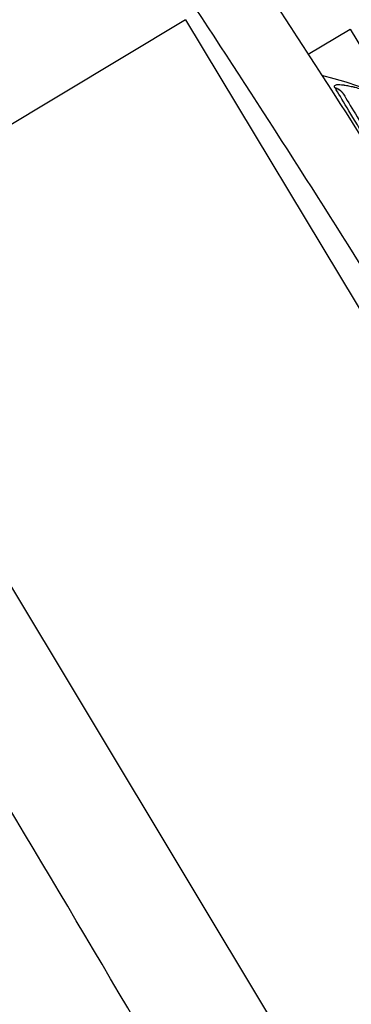
# Model space of a CAD drawing. Units: millimetres. Extents: x -9759 to 9759, y -9759 to 9759.
# Drawn here: x -3820 to -3762, y 5334 to 5504 of the extents above; entities that cross this region are included whole.
import ezdxf

# ---------------------------------------------------------------- set-up
doc = ezdxf.new("R2010")
doc.units = ezdxf.units.MM
doc.layers.add('2d', color=230, linetype='Continuous')

msp = doc.modelspace()

# ---------------------------------------------------------------- linework, layer by layer
at = {"layer": '2d'}
for p, q in [((-3790.97, 5503.81), (-3856.2, 5464.61)), ((-3790.97, 5503.81), (-3687.83, 5332.15)), ((-3769.86, 5497.85), (-3762.64, 5502.19)), ((-3762.64, 5502.19), (-3755.52, 5490.33)), ((-3779.97, 5491.57), (-3779.97, 5491.57)), ((-3763.27, 5465.47), (-3763.27, 5465.47)), ((-3856.2, 5464.61), (-3753.06, 5292.96))]:
    msp.add_line(p, q, dxfattribs=at)
msp.add_circle((0, 0), 9758.53, dxfattribs=at)
at = {"layer": '2d', "extrusion": (0, 0, -1)}
msp.add_arc((3797.31, 5383.19), 115, 104.9996, 139.2015, dxfattribs=at)
at = {"layer": '2d'}
for points in [[(-3792.23, 5531.78), (-3769.03, 5497.21), (-3724.41, 5426.98), (-3683.36, 5354.63), (-3663.72, 5317.91)], [(-3674.18, 5312.18), (-3693.71, 5348.77), (-3734.58, 5420.87), (-3779.06, 5490.81), (-3802.2, 5525.24)], [(-3783.7, 5497.31), (-3783.7, 5497.31), (-3783.7, 5497.31), (-3783.7, 5497.31)], [(-3765.22, 5492.04), (-3765.23, 5492.06), (-3765.24, 5492.07), (-3765.25, 5492.09)], [(-3763.8, 5491), (-3763.79, 5490.99), (-3763.78, 5490.97), (-3763.77, 5490.96)], [(-3774.75, 5288.15), (-3805.43, 5342.11), (-3837.39, 5395.3), (-3870.63, 5447.72)]]:
    msp.add_open_spline(points, degree=3, dxfattribs=at)
for points, knots in [([(-3765.25, 5492.09), (-3765.3, 5492.18), (-3765.33, 5492.25), (-3765.33, 5492.35), (-3765.32, 5492.4), (-3765.3, 5492.44), (-3765.29, 5492.46), (-3765.28, 5492.47), (-3765.27, 5492.48), (-3765.22, 5492.53), (-3765.14, 5492.57), (-3764.96, 5492.61), (-3764.86, 5492.63), (-3764.74, 5492.63)], [0, 0, 0, 0, 0.0625, 0.0625, 0.09375, 0.109375, 0.1171875, 0.1171875, 0.125, 0.125, 0.1875, 0.1875, 0.239659, 0.239659, 0.239659, 0.239659]), ([(-3764.74, 5492.63), (-3764.72, 5492.63), (-3764.69, 5492.63), (-3764.52, 5492.64), (-3764.34, 5492.63), (-3764.04, 5492.6), (-3763.88, 5492.58), (-3763.68, 5492.55), (-3763.59, 5492.54), (-3763.53, 5492.53), (-3763.5, 5492.53), (-3763.23, 5492.48), (-3762.97, 5492.43), (-3762.55, 5492.34), (-3762.33, 5492.29), (-3762.06, 5492.23), (-3761.94, 5492.2), (-3761.86, 5492.18), (-3761.82, 5492.17), (-3761.48, 5492.08), (-3761.15, 5491.99), (-3760.65, 5491.85), (-3760.39, 5491.78), (-3760.08, 5491.68), (-3759.94, 5491.64), (-3759.85, 5491.62), (-3759.81, 5491.6), (-3759.41, 5491.48), (-3759.04, 5491.36), (-3758.49, 5491.18), (-3758.21, 5491.09), (-3757.92, 5490.99), (-3757.73, 5490.92), (-3757.63, 5490.89), (-3757.16, 5490.72), (-3756.77, 5490.59), (-3756, 5490.3), (-3755.61, 5490.15), (-3754.43, 5489.7), (-3753.66, 5489.39), (-3752.88, 5489.06)], [0.239659, 0.239659, 0.239659, 0.239659, 0.25, 0.25, 0.3125, 0.3125, 0.34375, 0.359375, 0.3671875, 0.3671875, 0.375, 0.375, 0.4375, 0.4375, 0.46875, 0.484375, 0.4921875, 0.4921875, 0.5, 0.5, 0.5625, 0.5625, 0.59375, 0.609375, 0.6171875, 0.6171875, 0.625, 0.625, 0.6875, 0.6875, 0.71875, 0.734375, 0.734375, 0.75, 0.75, 0.8125, 0.8125, 0.875, 0.875, 1, 1, 1, 1]), ([(-3758.09, 5480.18), (-3758.83, 5481.4), (-3759.52, 5482.55), (-3761.32, 5485.55), (-3762.33, 5487.23), (-3764.02, 5490.05), (-3764.71, 5491.19), (-3765.22, 5492.04)], [0.6805982, 0.6805982, 0.6805982, 0.6805982, 0.75, 0.75, 0.875, 0.875, 1, 1, 1, 1]), ([(-3763.77, 5490.96), (-3762.76, 5489.28), (-3761.05, 5486.43), (-3756.46, 5478.79), (-3753.52, 5473.9), (-3746.82, 5462.75), (-3742.98, 5456.35), (-3735.1, 5443.24), (-3731, 5436.41), (-3726.91, 5429.62)], [0, 0, 0, 0, 2.498369, 2.498369, 5.011523, 5.011523, 7.52364, 7.52364, 9.905222, 9.905222, 9.905222, 9.905222])]:
    msp.add_open_spline(points, degree=3, knots=knots, dxfattribs=at)
for points, weights in [([(-3765.25, 5492.09), (-3764.29, 5491.83), (-3763.8, 5491)], [1, 0.798462129418, 0.739266014483]), ([(-3765.22, 5492.04), (-3764.27, 5491.79), (-3763.77, 5490.96)], [1, 0.799123899165, 0.739690104013]), ([(-3763.8, 5491), (-3763.8, 5491), (-3763.8, 5491)], [0.739266014483, 0.739262776996, 0.739259539936])]:
    msp.add_rational_spline(points, weights, degree=2, dxfattribs=at)

doc.saveas('drawing.dxf')
